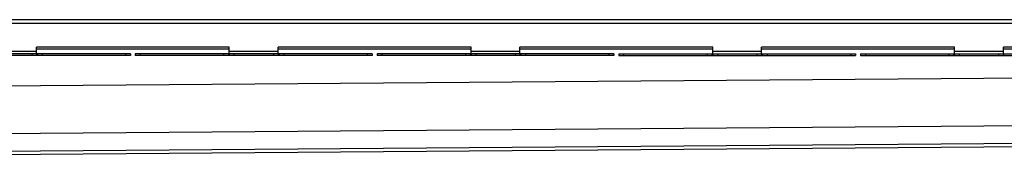
# Model space of a CAD drawing. Units: millimetres. Extents: x -2533 to 2443, y -589 to 446.
# Drawn here: x -682 to 325, y 282 to 428 of the extents above; entities that cross this region are included whole.
import ezdxf

# ---------------------------------------------------------------- set-up
doc = ezdxf.new("R2010")
doc.units = ezdxf.units.MM
doc.header["$LTSCALE"] = 16.335
doc.layers.get('0').update_dxf_attribs({"linetype": 'CONTINUOUS'})
doc.layers.add('AXES', color=7, linetype='CONTINUOUS')

msp = doc.modelspace()

# ---------------------------------------------------------------- linework, layer by layer
at = {"color": 9, "linetype": 'Continuous'}
for p, q in [((-665.3, 395.2), (-715.3, 395.2)), ((-417.9, 395.2), (-467.9, 395.2)), ((-170.4, 395.2), (-220.4, 395.2)), ((77.1, 395.2), (27.1, 395.2)), ((324.5, 395.2), (274.5, 395.2)), ((-670.1, 392.7), (-670.1, 391.2)), ((-665.3, 392.7), (-665.3, 391.2)), ((-664.3, 392.7), (-664.3, 391.2)), ((-659.5, 392.7), (-659.5, 391.2)), ((-574.1, 392.7), (-574.1, 391.2)), ((-559.1, 392.7), (-559.1, 391.2)), ((-473.7, 392.7), (-473.7, 391.2)), ((-468.8, 392.7), (-468.8, 391.2)), ((-467.9, 392.7), (-467.9, 391.2)), ((-463.1, 392.7), (-463.1, 391.2)), ((-422.7, 392.7), (-422.7, 391.2)), ((-417.8, 392.7), (-417.8, 391.2)), ((-416.9, 392.7), (-416.9, 391.2)), ((-412.1, 392.7), (-412.1, 391.2)), ((-326.6, 392.7), (-326.6, 391.2)), ((-311.6, 392.7), (-311.6, 391.2)), ((-226.2, 392.7), (-226.2, 391.2)), ((-221.4, 392.7), (-221.4, 391.2)), ((-220.4, 392.7), (-220.4, 391.2)), ((-215.6, 392.7), (-215.6, 391.2)), ((-175.2, 392.7), (-175.2, 391.2)), ((-170.4, 392.7), (-170.4, 391.2)), ((-169.4, 392.7), (-169.4, 391.2)), ((-164.6, 392.7), (-164.6, 391.2)), ((-79.2, 392.7), (-79.2, 391.2)), ((-64.2, 392.7), (-64.2, 391.2)), ((21.3, 392.7), (21.3, 391.2)), ((26.1, 392.7), (26.1, 391.2)), ((27, 392.7), (27, 391.2)), ((31.8, 392.7), (31.8, 391.2)), ((72.3, 392.7), (72.3, 391.2)), ((77.1, 392.7), (77.1, 391.2)), ((78, 392.7), (78, 391.2)), ((82.8, 392.7), (82.8, 391.2)), ((168.3, 392.7), (168.3, 391.2)), ((183.3, 392.7), (183.3, 391.2)), ((268.7, 392.7), (268.7, 391.2)), ((273.5, 392.7), (273.5, 391.2)), ((274.5, 392.7), (274.5, 391.2)), ((279.3, 392.7), (279.3, 391.2)), ((319.7, 392.7), (319.7, 391.2)), ((324.5, 392.7), (324.5, 391.2)), ((829.4, 371.7), (-1729.6, 351.7)), ((829.4, 322.9), (-1719.2, 303)), ((829.4, 304.8), (-1714.3, 284.9))]:
    msp.add_line(p, q, dxfattribs=at)
at = {"color": 7, "linetype": 'Continuous'}
for p, q in [((-665.3, 392.7), (-665.3, 399.7)), ((-467.9, 399.7), (-665.3, 399.7)), ((-467.9, 392.7), (-467.9, 399.7)), ((-417.9, 392.7), (-417.9, 399.7)), ((-220.4, 399.7), (-417.9, 399.7)), ((-220.4, 392.7), (-220.4, 399.7)), ((-170.4, 392.7), (-170.4, 399.7)), ((27.1, 399.7), (-170.4, 399.7)), ((27.1, 392.7), (27.1, 399.7)), ((77.1, 392.7), (77.1, 399.7)), ((274.5, 399.7), (77.1, 399.7)), ((274.5, 392.7), (274.5, 399.7)), ((324.5, 392.7), (324.5, 399.7)), ((522, 399.7), (324.5, 399.7)), ((-569.1, 392.7), (-811.6, 392.7)), ((-569.1, 391.2), (-811.6, 391.2)), ((-569.1, 392.7), (-569.1, 391.2)), ((-564.1, 392.7), (-564.1, 391.2)), ((-321.6, 392.7), (-564.1, 392.7)), ((-321.6, 391.2), (-564.1, 391.2)), ((-321.6, 392.7), (-321.6, 391.2)), ((-316.6, 392.7), (-316.6, 391.2)), ((-74.2, 392.7), (-316.6, 392.7)), ((-74.2, 391.2), (-316.6, 391.2)), ((-74.2, 392.7), (-74.2, 391.2)), ((-69.2, 392.7), (-69.2, 391.2)), ((-69.2, 392.7), (173.3, 392.7)), ((-69.2, 391.2), (173.3, 391.2)), ((173.3, 392.7), (173.3, 391.2)), ((178.3, 392.7), (178.3, 391.2)), ((178.3, 392.7), (420.7, 392.7)), ((178.3, 391.2), (420.7, 391.2)), ((-1713.9, 281.8), (829.4, 301.7))]:
    msp.add_line(p, q, dxfattribs=at)
at = {"layer": 'AXES', "color": 9, "linetype": 'Continuous'}
for p, q in [((829.4, 423.7), (-1713.9, 423.7)), ((-467.9, 397.7), (-665.3, 397.7)), ((-220.4, 397.7), (-417.9, 397.7)), ((27.1, 397.7), (-170.4, 397.7)), ((274.5, 397.7), (77.1, 397.7)), ((522, 397.7), (324.5, 397.7))]:
    msp.add_line(p, q, dxfattribs=at)
at = {"layer": 'AXES', "color": 7, "linetype": 'Continuous'}
msp.add_line((829.4, 427.7), (-1712.2, 427.7), dxfattribs=at)

doc.saveas('drawing.dxf')
